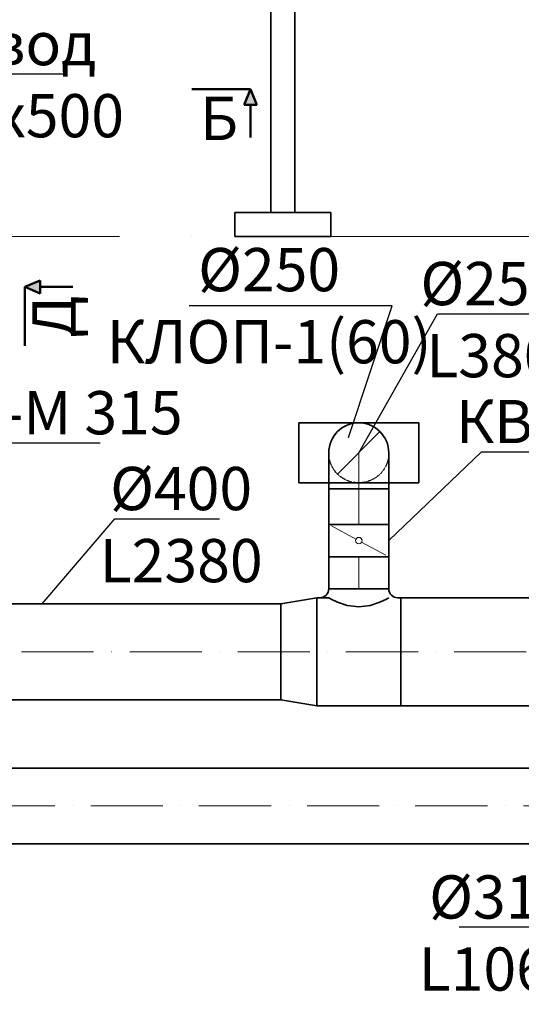
# Model space of a CAD drawing. Units: millimetres. Extents: x -5442172 to 4637491, y -10238338 to -3838811.
# Drawn here: x -1986208 to -1984120, y -4850336 to -4846237 of the extents above; entities that cross this region are included whole.
import ezdxf
from ezdxf import colors
from ezdxf.entities.mleader import LeaderData, LeaderLine
from ezdxf.math import Vec2, Vec3

# ---------------------------------------------------------------- set-up
doc = ezdxf.new("R2010")
doc.units = ezdxf.units.MM
doc.header["$LTSCALE"] = 0.05
for name, pattern in [('ACAD_ISO04W100', [30, 24, -3, 0, -3]), ('ACAD_ISO10W100', [18, 12, -3, 0, -3]), ('CenterLine', [17.2, 13, -2, 0.2, -2]), ('Hidden', [3, 2, -1]), ('MiddleRoom', [1100000.0, 100000, 1000000.0]), ('Q08_A-FP11----_TA108-$0${ Origin Line }', [0])]:
    doc.linetypes.add(name, pattern=pattern)
doc.layers.get('0').update_dxf_attribs({"true_color": 0x000000})
for name, color, linetype, lineweight in [('axes (оси)', 8, 'ACAD_ISO04W100', 5), ('DUCT-E1-CENTER', 7, 'Continuous', 18), ('DUCT-E1-DETAILS', 7, 'Continuous', 18), ('DUCT-E1-EDGE', 170, 'Continuous', 35), ('DUCT-EH1-CENTER', 7, 'Continuous', 18), ('DUCT-EH1-COMPONENT--DETA', 7, 'Continuous', 18), ('DUCT-EH1-COMPONENT--EDGE', 7, 'Continuous', 35), ('DUCT-EH1-EDGE', 10, 'Continuous', 35)]:
    doc.layers.add(name, color=color, linetype=linetype, lineweight=lineweight)
for name, color, linetype in [('DUCT-E1-COMPONENT-', 7, 'Continuous'), ('DUCT-EH1', 7, 'Continuous'), ('DUCT-EH1-COMPONENT-', 7, 'Continuous')]:
    doc.layers.add(name, color=color, linetype=linetype)
doc.styles.add('ГОСТ ВАД ИНЖИНИРИНГ', font='simplex.shx', dxfattribs={"width": 0.6, "oblique": 15, "height": 180})

# ---------------------------------------------------------------- blocks, each defined once
blk = doc.blocks.new('_None')

msp = doc.modelspace()

# ---------------------------------------------------------------- hatches: boundary and pattern name
at = {"layer": 'DUCT-E1-COMPONENT-', "ltscale": 2000}
h = msp.add_hatch(color=256, dxfattribs=at)
h.dxf.hatch_style = 1
h.paths.add_polyline_path([(-1985220.3, -4846591.3), (-1985247.1, -4846526.6), (-1985273.9, -4846591.3)])
h = msp.add_hatch(color=256, dxfattribs=at)
h.dxf.hatch_style = 1
h.paths.add_polyline_path([(-1986122.2, -4847322.6), (-1986186.8, -4847349.4), (-1986122.2, -4847376.2)])

# ---------------------------------------------------------------- linework, layer by layer
at = {"lineweight": 35, "ltscale": 2000}
for p, q in [((-1985162.4, -4847039.8), (-1985162.4, -4844239.8)), ((-1985062.4, -4847039.8), (-1985062.4, -4844239.8)), ((-1985312.4, -4847039.8), (-1985312.4, -4847139.8)), ((-1985312.4, -4847039.8), (-1984912.4, -4847039.8)), ((-1984912.4, -4847039.8), (-1984912.4, -4847139.8)), ((-1985312.4, -4847139.8), (-1984912.4, -4847139.8))]:
    msp.add_line(p, q, dxfattribs=at)
at = {"color": 7, "lineweight": 35, "ltscale": 100}
for p, q in [((-1984546.7, -4847914.3), (-1985046.7, -4847914.3)), ((-1985046.7, -4847914.3), (-1985046.7, -4848164.3)), ((-1984546.7, -4848164.3), (-1984546.7, -4847914.3)), ((-1985046.7, -4848164.3), (-1984546.7, -4848164.3))]:
    msp.add_line(p, q, dxfattribs=at)
at = {"layer": 'axes (оси)', "ltscale": 2000}
msp.add_line((-1973792.3, -4847139.8), (-2005183.3, -4847139.8), dxfattribs=at)
at = {"layer": 'DUCT-E1-CENTER', "color": 7, "linetype": 'ACAD_ISO10W100', "lineweight": 18, "ltscale": 500, "extrusion": (0, 1, 0)}
for p, q in [((-1982749.6, -4848868.3, 425), (-1996907.3, -4848868.3, 425)), ((-1995363.9, -4849509.7, 425), (-1979949.1, -4849509.7, 425))]:
    msp.add_line(p, q, dxfattribs=at)
at = {"layer": 'DUCT-E1-COMPONENT-', "lineweight": 50, "ltscale": 2000}
for p, q in [((-1985247.1, -4846526.6), (-1985492.1, -4846526.6)), ((-1985247.1, -4846526.6), (-1985273.9, -4846591.3)), ((-1985247.1, -4846526.6), (-1985220.3, -4846591.3)), ((-1985273.9, -4846591.3), (-1985220.3, -4846591.3)), ((-1985247.1, -4846591.3), (-1985247.1, -4846726.6)), ((-1986186.8, -4847349.4), (-1986122.2, -4847322.6)), ((-1986186.8, -4847349.4), (-1986122.2, -4847376.2)), ((-1986186.8, -4847349.4), (-1986186.8, -4847594.4)), ((-1986122.2, -4847376.2), (-1986122.2, -4847322.6)), ((-1986122.2, -4847349.4), (-1985986.8, -4847349.4))]:
    msp.add_line(p, q, dxfattribs=at)
at = {"layer": 'DUCT-E1-DETAILS', "color": 7, "linetype": 'Q08_A-FP11----_TA108-$0${ Origin Line }', "lineweight": 18, "ltscale": 150}
msp.add_line((-1984885.1, -4848128.3, 275), (-1984708.3, -4847951.5, 275), dxfattribs=at)
at = {"layer": 'DUCT-E1-EDGE', "linetype": 'MiddleRoom', "lineweight": 35, "extrusion": (0, 1, 0)}
for p, q in [((-1995363.9, -4849352.2, 425), (-1982661.7, -4849352.2, 425)), ((-1995363.9, -4849667.2, 425), (-1982661.7, -4849667.2, 425))]:
    msp.add_line(p, q, dxfattribs=at)
at = {"layer": 'DUCT-EH1', "color": 7, "linetype": 'Continuous', "lineweight": -3, "extrusion": (1, 0, 0)}
for p, q in [((-1984796.7, -4848039.9), (-1984796.7, -4848039.9, -1)), ((-1984796.7, -4848039.9, 25), (-1984796.7, -4848039.9, 24))]:
    msp.add_line(p, q, dxfattribs=at)
at = {"layer": 'DUCT-EH1', "color": 160, "linetype": 'MiddleRoom', "lineweight": 35, "extrusion": (0, 1, 0)}
msp.add_line((-1984671.7, -4848189.9, 425), (-1984671.7, -4848189.9, 425.1), dxfattribs=at)
at = {"layer": 'DUCT-EH1', "color": 7, "linetype": 'CenterLine', "lineweight": 18, "extrusion": (1, 0, 0)}
msp.add_line((-1984796.7, -4848337.9, 425), (-1984796.7, -4848337.8, 425), dxfattribs=at)
at = {"layer": 'DUCT-EH1', "color": 7, "linetype": 'Hidden', "lineweight": -3, "extrusion": (0, 0, -1)}
msp.add_arc((1984796.7, -4848039.9, -275), 125, 180, 0, dxfattribs=at)
at = {"layer": 'DUCT-EH1-CENTER', "color": 7, "linetype": 'CenterLine', "lineweight": 18, "extrusion": (1, 0, 0)}
for p, q in [((-1984796.7, -4848337.9, 425), (-1984796.7, -4848189.9, 425)), ((-1984796.7, -4848605.8, 425), (-1984796.7, -4848472.9, 425))]:
    msp.add_line(p, q, dxfattribs=at)
at = {"layer": 'DUCT-EH1-CENTER', "color": 7, "linetype": 'CenterLine', "lineweight": 18, "extrusion": (-1, 0, 0)}
msp.add_arc((4848189.9, 275, 1984796.7), 150, 90, 180, dxfattribs=at)
at = {"layer": 'DUCT-EH1-COMPONENT-', "color": 6, "linetype": 'Continuous', "lineweight": 35, "extrusion": (1, 0, 0)}
msp.add_line((-1984671.7, -4848472.9, 425), (-1984671.7, -4848472.8, 425), dxfattribs=at)
at = {"layer": 'DUCT-EH1-COMPONENT--DETA', "color": 7, "linetype": 'Continuous', "lineweight": 18, "extrusion": (-0.475149, -0.879905, 0)}
for p, q in [((-1984808.6, -4848398.9, 425), (-1984909.9, -4848344.3, 425)), ((-1984784.9, -4848411.8, 425), (-1984683.6, -4848466.4, 425))]:
    msp.add_line(p, q, dxfattribs=at)
at = {"layer": 'DUCT-EH1-COMPONENT--DETA', "color": 7, "linetype": 'Continuous', "lineweight": 18, "extrusion": (0, 0, -1)}
msp.add_circle((1984796.7, -4848405.4, -425), 13.5, dxfattribs=at)
at = {"layer": 'DUCT-EH1-COMPONENT--EDGE', "color": 6, "linetype": 'Continuous', "lineweight": 35, "extrusion": (1, 0, 0)}
for p, q in [((-1984921.7, -4848472.9, 425), (-1984921.7, -4848337.9, 425)), ((-1984671.7, -4848472.9, 425), (-1984671.7, -4848337.9, 425))]:
    msp.add_line(p, q, dxfattribs=at)
at = {"layer": 'DUCT-EH1-COMPONENT--EDGE', "color": 6, "linetype": 'Continuous', "lineweight": 35, "extrusion": (0, 1, 0)}
for centre in [(1984796.7, 425, -4848337.9), (1984796.7, 425, -4848337.9), (1984796.7, 425, -4848472.9)]:
    msp.add_arc(centre, 125, 0, 180, dxfattribs=at)
at = {"layer": 'DUCT-EH1-COMPONENT--EDGE', "color": 6, "linetype": 'Continuous', "lineweight": 35, "extrusion": (0, -1, 0)}
msp.add_arc((-1984796.7, 425, 4848472.9), 125, 0, 180, dxfattribs=at)
at = {"layer": 'DUCT-EH1-EDGE', "linetype": 'MiddleRoom', "lineweight": 35, "extrusion": (1, 0, 0)}
for p, q in [((-1984921.7, -4848337.9, 425), (-1984921.7, -4848189.9, 425)), ((-1984671.7, -4848337.9, 425), (-1984671.7, -4848189.9, 425)), ((-1984921.7, -4848605.8, 425), (-1984921.7, -4848472.9, 425)), ((-1984671.7, -4848605.8, 425), (-1984671.7, -4848472.9, 425)), ((-1984796.7, -4848605.8, 425), (-1984796.7, -4848605.7, 425))]:
    msp.add_line(p, q, dxfattribs=at)
at = {"layer": 'DUCT-EH1-EDGE', "linetype": 'MiddleRoom', "lineweight": 35, "extrusion": (0.164399, -0.986394, 0)}
msp.add_line((-1984971.7, -4848643.3, 425), (-1985121.7, -4848668.3, 425), dxfattribs=at)
at = {"layer": 'DUCT-EH1-EDGE', "linetype": 'MiddleRoom', "lineweight": 35, "extrusion": (0, 1, 0)}
for p, q in [((-1984971.7, -4848643.3, 425), (-1984921.7, -4848643.3, 425)), ((-1984634.2, -4848643.3, 425), (-1984621.7, -4848643.3, 425)), ((-1982749.6, -4848643.3, 425), (-1984621.7, -4848643.3, 425)), ((-1985121.7, -4848668.3, 425), (-1986976.5, -4848668.3, 425)), ((-1985121.7, -4849068.3, 425), (-1986976.5, -4849068.3, 425)), ((-1984971.7, -4849093.3, 425), (-1984621.7, -4849093.3, 425)), ((-1982749.6, -4849093.3, 425), (-1984621.7, -4849093.3, 425))]:
    msp.add_line(p, q, dxfattribs=at)
at = {"layer": 'DUCT-EH1-EDGE', "linetype": 'MiddleRoom', "lineweight": 35}
for p, q in [((-1984921.7, -4848643.3, 425), (-1984912.2, -4848648.5, 472.8)), ((-1984912.2, -4848648.5, 472.8), (-1984885.1, -4848661.4, 513.4)), ((-1984885.1, -4848661.4, 513.4), (-1984844.6, -4848675.2, 540.5)), ((-1984748.9, -4848675.2, 540.5), (-1984708.3, -4848661.4, 513.4)), ((-1984708.3, -4848661.4, 513.4), (-1984681.2, -4848648.5, 472.8)), ((-1984681.2, -4848648.5, 472.8), (-1984671.7, -4848643.3, 425)), ((-1984844.6, -4848675.2, 540.5), (-1984796.7, -4848681.2, 550)), ((-1984796.7, -4848681.2, 550), (-1984748.9, -4848675.2, 540.5))]:
    msp.add_line(p, q, dxfattribs=at)
at = {"layer": 'DUCT-EH1-EDGE', "linetype": 'MiddleRoom', "lineweight": 35, "extrusion": (-0.164399, -0.986394, 0)}
msp.add_line((-1984971.7, -4849093.3, 425), (-1985121.7, -4849068.3, 425), dxfattribs=at)
at = {"layer": 'DUCT-EH1-EDGE', "linetype": 'MiddleRoom', "lineweight": 35, "extrusion": (0, 0, -1)}
for centre, radius, start, end in [((1984796.7, -4848039.9, -275), 125, 0, 180), ((1984634.2, -4848605.8, -425), 37.5, 270, 0)]:
    msp.add_arc(centre, radius, start, end, dxfattribs=at)
at = {"layer": 'DUCT-EH1-EDGE', "linetype": 'MiddleRoom', "lineweight": 35, "extrusion": (-1, 0, 0)}
for centre, radius, start in [((4848189.9, 275, 1984921.7), 150, 90), ((4848189.9, 275, 1984671.7), 150, 90), ((4848868.3, 425, 1984971.7), 225, 0), ((4848868.3, 425, 1985121.7), 200, 0)]:
    msp.add_arc(centre, radius, start, 180, dxfattribs=at)
at = {"layer": 'DUCT-EH1-EDGE', "linetype": 'MiddleRoom', "lineweight": 35, "extrusion": (0, -1, 0)}
msp.add_arc((-1984796.7, 425, 4848189.9), 125, 0, 180, dxfattribs=at)
at = {"layer": 'DUCT-EH1-EDGE', "linetype": 'MiddleRoom', "lineweight": 35}
msp.add_arc((-1984959.2, -4848605.8, 425), 37.5, 270, 0, dxfattribs=at)
at = {"layer": 'DUCT-EH1-EDGE', "linetype": 'MiddleRoom', "lineweight": 35, "extrusion": (0, 1, 0)}
msp.add_arc((1984796.7, 425, -4848605.8), 125, 0, 180, dxfattribs=at)
at = {"layer": 'DUCT-EH1-EDGE', "linetype": 'MiddleRoom', "lineweight": 35, "extrusion": (1, 0, 0)}
msp.add_arc((-4848868.3, 425, -1984621.7), 225, 0, 180, dxfattribs=at)

# ---------------------------------------------------------------- texts
at = {"layer": 'DUCT-E1-COMPONENT-', "lineweight": 50, "ltscale": 2000, "insert": (-1985458, -4846557.9), "char_height": 180, "attachment_point": 1, "style": 'ГОСТ ВАД ИНЖИНИРИНГ'}
msp.add_mtext_dynamic_manual_height_columns('Б', width=267.94, gutter_width=900, heights=[0], dxfattribs=at)
at = {"layer": 'DUCT-E1-COMPONENT-', "lineweight": 50, "ltscale": 2000, "insert": (-1986155.6, -4847560.3), "char_height": 180, "attachment_point": 1, "rotation": 90, "style": 'ГОСТ ВАД ИНЖИНИРИНГ'}
msp.add_mtext_dynamic_manual_height_columns('Д', width=267.94, gutter_width=900, heights=[0], dxfattribs=at)

# ---------------------------------------------------------------- leaders
at = {"ltscale": 2000}
ml = msp.add_multileader_mtext('Standard', dxfattribs=at)
ml.set_content('отвод\\P400х500', color=256, style='ГОСТ ВАД ИНЖИНИРИНГ')
ml.set_leader_properties()
ml.set_arrow_properties(name='NONE')
ml.build(insert=Vec2(0, 0))
ml.multileader.update_dxf_attribs({"text_left_attachment_type": 6, "text_right_attachment_type": 6, "dogleg_length": 0.36})
ctx = ml.context
ctx.base_point, ctx.char_height, ctx.landing_gap_size, ctx.plane_origin = Vec3(-1986604.3, -4846462.4), 180, 25, Vec3(-1986764.7, -4846739.6)
ctx.left_attachment, ctx.right_attachment, ctx.text_align_type = 6, 6, 1
notes = []
notes.append((ctx, [(0, (1, 1, 0), (-1986604.7, -4846462.4), (1, 0), 0.36, [(0, [(-1986764.7, -4846739.6)], 0, [])])]))
ctx.mtext.insert, ctx.mtext.alignment, ctx.mtext.flow_direction = Vec3(-1986243.9, -4846246.4), 2, 5
ml = msp.add_multileader_mtext('Standard', dxfattribs=at)
ml.set_content('%%C250\\P\\pxqc;КЛОП-1(60)', color=256, style='ГОСТ ВАД ИНЖИНИРИНГ')
ml.set_leader_properties()
ml.set_arrow_properties(name='NONE')
ml.build(insert=Vec2(0, 0))
ml.multileader.update_dxf_attribs({"text_left_attachment_type": 6, "text_right_attachment_type": 6, "dogleg_length": 0.36})
ctx = ml.context
ctx.base_point, ctx.char_height, ctx.landing_gap_size, ctx.plane_origin = Vec3(-1985681.1, -4847427.3), 180, 25, Vec3(-1982893.8, -4849082.3)
ctx.left_attachment, ctx.right_attachment, ctx.text_align_type = 6, 6, 1
notes.append((ctx, [(0, (1, 1, 0), (-1984658, -4847427.3), (-1, 0), 0.36, [(0, [(-1984840, -4847976.4)], 0, [])])]))
ctx.mtext.insert, ctx.mtext.alignment, ctx.mtext.flow_direction = Vec3(-1985169.7, -4847187.3), 2, 5
ml = msp.add_multileader_mtext('Standard', dxfattribs=at)
ml.set_content('%%C250\\PL380', color=256, style='ГОСТ ВАД ИНЖИНИРИНГ')
ml.set_leader_properties()
ml.set_arrow_properties(name='NONE')
ml.build(insert=Vec2(0, 0))
ml.multileader.update_dxf_attribs({"text_left_attachment_type": 6, "text_right_attachment_type": 6, "dogleg_length": 0.36})
ctx = ml.context
ctx.base_point, ctx.char_height, ctx.landing_gap_size, ctx.plane_origin = Vec3(-1984469.2, -4847461.2, 333.6), 180, 25, Vec3(-1984708.3, -4847951.5, 333.6)
ctx.left_attachment, ctx.right_attachment, ctx.text_align_type = 6, 6, 1
notes.append((ctx, [(0, (1, 1, 0), (-1984469.5, -4847461.2, 333.6), (1, 0), 0.36, [(0, [(-1984796.7, -4848039.9, 333.6)], 0, [])])]))
ctx.mtext.insert, ctx.mtext.alignment, ctx.mtext.flow_direction = Vec3(-1984244.7, -4847245.2, 333.6), 2, 5
ml = msp.add_multileader_mtext('Standard', dxfattribs=at)
ml.set_content('КВК-М 315', color=256, style='ГОСТ ВАД ИНЖИНИРИНГ')
ml.set_leader_properties()
ml.set_arrow_properties(name='NONE')
ml.build(insert=Vec2(0, 0))
ml.multileader.update_dxf_attribs({"text_left_attachment_type": 6, "text_right_attachment_type": 6, "dogleg_length": 0.36})
ctx = ml.context
ctx.base_point, ctx.char_height, ctx.landing_gap_size, ctx.plane_origin = Vec3(-1986643, -4847998.9, 850), 180, 25, Vec3(-1986955.3, -4848439.4, 850)
ctx.left_attachment, ctx.right_attachment, ctx.text_align_type = 6, 6, 1
notes.append((ctx, [(0, (1, 1, 0), (-1986643.3, -4847998.9, 850), (1, 0), 0.36, [(0, [(-1987039.5, -4848439.4, 850)], 0, [])])]))
ctx.mtext.insert, ctx.mtext.alignment, ctx.mtext.flow_direction = Vec3(-1986143.8, -4847782.9, 850), 2, 5
ml = msp.add_multileader_mtext('Standard', dxfattribs=at)
ml.set_content('КВК-М 250', color=256, style='ГОСТ ВАД ИНЖИНИРИНГ')
ml.set_leader_properties()
ml.set_arrow_properties(name='NONE')
ml.build(insert=Vec2(0, 0))
ml.multileader.update_dxf_attribs({"text_left_attachment_type": 6, "text_right_attachment_type": 6, "dogleg_length": 0.36})
ctx = ml.context
ctx.base_point, ctx.char_height, ctx.landing_gap_size, ctx.plane_origin = Vec3(-1984285.5, -4848035.6, 425), 180, 25, Vec3(-1984587.5, -4848405.4, 425)
ctx.left_attachment, ctx.right_attachment, ctx.text_align_type = 6, 6, 1
notes.append((ctx, [(0, (1, 1, 0), (-1984285.9, -4848035.6, 425), (1, 0), 0.36, [(0, [(-1984671.7, -4848405.4, 425)], 0, [])])]))
ctx.mtext.insert, ctx.mtext.alignment, ctx.mtext.flow_direction = Vec3(-1983778.1, -4847819.6, 425), 2, 5
ml = msp.add_multileader_mtext('Standard', dxfattribs=at)
ml.set_content('%%C400\\PL2380', color=256, style='ГОСТ ВАД ИНЖИНИРИНГ')
ml.set_leader_properties()
ml.set_arrow_properties(name='NONE')
ml.build(insert=Vec2(0, 0))
ml.multileader.update_dxf_attribs({"text_left_attachment_type": 6, "text_right_attachment_type": 6, "dogleg_length": 0.36})
ctx = ml.context
ctx.base_point, ctx.char_height, ctx.landing_gap_size, ctx.plane_origin = Vec3(-1985812, -4848314.5, 425), 180, 25, Vec3(-1986049.1, -4848668.3, 425)
ctx.left_attachment, ctx.right_attachment, ctx.text_align_type = 6, 6, 1
notes.append((ctx, [(0, (1, 1, 0), (-1985812.3, -4848314.5, 425), (1, 0), 0.36, [(0, [(-1986114.9, -4848668.3, 425)], 0, [])])]))
ctx.mtext.insert, ctx.mtext.alignment, ctx.mtext.flow_direction = Vec3(-1985536, -4848098.5, 425), 2, 5
ml = msp.add_multileader_mtext('Standard', dxfattribs=at)
ml.set_content('%%C315\\PL1060', color=256, style='ГОСТ ВАД ИНЖИНИРИНГ')
ml.set_leader_properties()
ml.set_arrow_properties(name='NONE')
ml.build(insert=Vec2(0, 0))
ml.multileader.update_dxf_attribs({"text_left_attachment_type": 6, "text_right_attachment_type": 6, "dogleg_length": 0.36})
ctx = ml.context
ctx.base_point, ctx.char_height, ctx.landing_gap_size, ctx.plane_origin = Vec3(-1984473.9, -4850014.7), 180, 25, Vec3(-1983679.1, -4849667.2)
ctx.left_attachment, ctx.right_attachment, ctx.text_align_type = 6, 6, 1
notes.append((ctx, [(0, (1, 1, 0), (-1983942.2, -4850014.7), (-1, 0), 0.36, [(0, [(-1983679.1, -4849667.2)], 0, [])])]))
ctx.mtext.insert, ctx.mtext.alignment, ctx.mtext.flow_direction = Vec3(-1984208.2, -4849798.7), 2, 5
for ctx, leaders in notes:
    for number, flags, end, landing, length, lines in leaders:
        leader = LeaderData()
        leader.index, (leader.has_last_leader_line, leader.has_dogleg_vector, leader.attachment_direction) = number, flags
        leader.last_leader_point, leader.dogleg_vector, leader.dogleg_length = Vec3(end), Vec3(landing), length
        for number, points, colour, breaks in lines:
            line = LeaderLine()
            line.index, line.vertices, line.color, line.breaks = number, Vec3.list(points), colors.encode_raw_color(colour), breaks
            leader.lines.append(line)
        ctx.leaders.append(leader)

doc.saveas('drawing.dxf')
